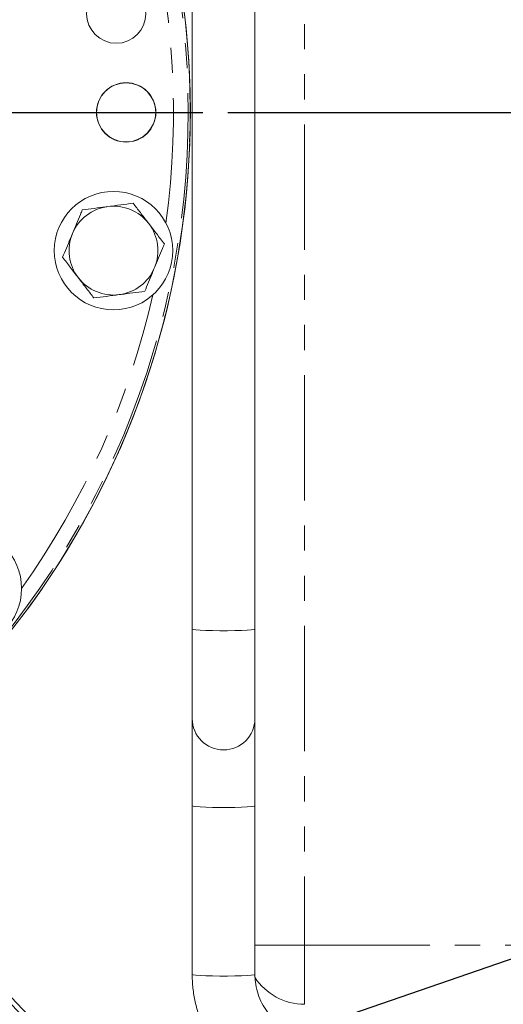
# Model space of a CAD drawing. Units: millimetres. Extents: x 11 to 1180, y 5 to 832.
# Drawn here: x 620 to 645, y 252 to 302 of the extents above; entities that cross this region are included whole.
import ezdxf

# ---------------------------------------------------------------- set-up
doc = ezdxf.new("R2010")
doc.units = ezdxf.units.MM
doc.linetypes.add('CENTERX2', pattern=[20.32, 12.7, -2.54, 2.54, -2.54])
doc.linetypes.add('PHANTOM', pattern=[12.7, 6.35, -1.27, 1.27, -1.27, 1.27, -1.27])
doc.layers.add('SLD-0', color=7, linetype='Continuous')
doc.styles.add('SLDTEXTSTYLE0', font='TXT', dxfattribs={"width": 0.605})
doc.dimstyles.new('SLDDIMSTYLE2', dxfattribs={"dimtxt": 3, "dimasz": 3, "dimexe": 0, "dimexo": 0.0625, "dimgap": 0.75, "dimtad": 0, "dimtih": 1, "dimtoh": 1, "dimdec": 1, "dimlfac": 4, "dimrnd": 1e-09, "dimzin": 4, "dimdsep": 46, "dimtxsty": 'SLDTEXTSTYLE0', "dimsah": 1, "dimcen": 0, "dimadec": 0, "dimazin": 0, "dimtfac": 1, "dimtdec": 3, "dimtofl": 0, "dimtmove": 0, "dimatfit": 3, "dimfxl": 0, "dimfrac": 2, "dimtolj": 1, "dimtzin": 12, "dimarcsym": 0})
doc.dimstyles.new('SLDDIMSTYLE4', dxfattribs={"dimtxt": 3, "dimasz": 3, "dimexe": 0, "dimexo": 0.0625, "dimgap": 0.75, "dimtad": 0, "dimtih": 1, "dimtoh": 1, "dimlfac": 4, "dimrnd": 1e-09, "dimzin": 4, "dimdsep": 46, "dimtxsty": 'SLDTEXTSTYLE0', "dimsah": 1, "dimcen": 0, "dimadec": 0, "dimazin": 0, "dimtfac": 1, "dimtdec": 3, "dimtofl": 0, "dimtmove": 0, "dimatfit": 3, "dimfxl": 0, "dimfrac": 2, "dimtolj": 1, "dimtzin": 12, "dimarcsym": 0})
doc.dimstyles.new('SLDDIMSTYLE5', dxfattribs={"dimtxt": 3, "dimasz": 3, "dimexe": 0, "dimexo": 0.0625, "dimgap": 0.75, "dimtad": 0, "dimlfac": 4, "dimrnd": 1e-09, "dimzin": 12, "dimdsep": 46, "dimtxsty": 'SLDTEXTSTYLE0', "dimsah": 1, "dimcen": 0.09, "dimadec": 0, "dimazin": 0, "dimtfac": 1, "dimtdec": 3, "dimtofl": 0, "dimtmove": 0, "dimatfit": 3, "dimfxl": 0, "dimfrac": 2, "dimtolj": 1, "dimtzin": 12, "dimarcsym": 0})
doc.dimstyles.new('SLDDIMSTYLE7', dxfattribs={"dimtxt": 3, "dimasz": 3, "dimexe": 0, "dimexo": 0.0625, "dimgap": 0.75, "dimtad": 0, "dimlfac": 4, "dimrnd": 1e-09, "dimzin": 4, "dimdsep": 46, "dimtxsty": 'SLDTEXTSTYLE0', "dimsah": 1, "dimcen": 0.09, "dimadec": 0, "dimazin": 0, "dimtfac": 1, "dimtdec": 3, "dimtofl": 0, "dimtmove": 0, "dimatfit": 3, "dimfxl": 0, "dimfrac": 2, "dimtolj": 1, "dimtzin": 12, "dimarcsym": 0})

# ---------------------------------------------------------------- blocks, each defined once
blk = doc.blocks.new('*D19')
at = {"layer": 'SLD-0'}
for p, q in [((624.93, 232.717), (709.248, 262.171)), ((709.248, 262.171), (712.248, 262.171))]:
    blk.add_line(p, q, dxfattribs=at)
blk.add_solid([(624.93, 232.717), (627.927, 233.235), (627.597, 234.179)], dxfattribs=at)
at = {"layer": 'SLD-0', "char_height": 3, "attachment_point": 1, "style": 'SLDTEXTSTYLE0'}
for s, insert in [('%%c', (713.836, 263.739)), ('325.0', (718.203, 263.739)), (' B.C.', (728.512, 263.739))]:
    blk.add_mtext(s, dxfattribs=dict(at, insert=insert))
blk = doc.blocks.new('*D21')
at = {"layer": 'SLD-0'}
for p, q in [((621.234, 245.647), (700.519, 272.966)), ((700.519, 272.966), (703.519, 272.966))]:
    blk.add_line(p, q, dxfattribs=at)
blk.add_solid([(621.234, 245.647), (624.234, 246.152), (623.908, 247.097)], dxfattribs=at)
at = {"layer": 'SLD-0', "char_height": 3, "attachment_point": 1, "style": 'SLDTEXTSTYLE0'}
for s, insert in [('%%c', (705.107, 276.834)), ('24.50', (709.474, 276.834)), (' THRU', (719.783, 276.834)), ('12 HOLES', (709.288, 272.235))]:
    blk.add_mtext(s, dxfattribs=dict(at, insert=insert))
blk = doc.blocks.new('*D29')
at = {"layer": 'SLD-0'}
for p, q in [((606.209, 401.534), (746.192, 401.534)), ((743.017, 401.534), (743.017, 357.066)), ((743.017, 296.82), (743.017, 341.287)), ((630.982, 296.82), (746.192, 296.82))]:
    blk.add_line(p, q, dxfattribs=at)
for points in [[(743.017, 401.534), (742.517, 398.534), (743.517, 398.534)], [(743.017, 296.82), (743.517, 299.82), (742.517, 299.82)]]:
    blk.add_solid(points, dxfattribs=at)
at = {"layer": 'SLD-0', "insert": (741.449, 342.875), "char_height": 3, "attachment_point": 1, "rotation": 90, "style": 'SLDTEXTSTYLE0'}
blk.add_mtext('418.86', dxfattribs=at)
blk = doc.blocks.new('*D30')
at = {"layer": 'SLD-0'}
for p, q in [((630.982, 296.82), (746.192, 296.82)), ((743.017, 296.82), (743.017, 265.959)), ((743.017, 219.32), (743.017, 250.181)), ((587.847, 219.32), (746.192, 219.32))]:
    blk.add_line(p, q, dxfattribs=at)
for points in [[(743.017, 296.82), (742.517, 293.82), (743.517, 293.82)], [(743.017, 219.32), (743.517, 222.32), (742.517, 222.32)]]:
    blk.add_solid(points, dxfattribs=at)
at = {"layer": 'SLD-0', "insert": (741.449, 251.768), "char_height": 3, "attachment_point": 1, "rotation": 90, "style": 'SLDTEXTSTYLE0'}
blk.add_mtext('310.00', dxfattribs=at)
blk = doc.blocks.new('*D31')
at = {"layer": 'SLD-0'}
for p, q in [((630.982, 296.82), (755.915, 296.82)), ((752.74, 296.82), (752.74, 228.462)), ((752.74, 144.326), (752.74, 212.684)), ((644.317, 144.326), (755.915, 144.326))]:
    blk.add_line(p, q, dxfattribs=at)
for points in [[(752.74, 296.82), (752.24, 293.82), (753.24, 293.82)], [(752.74, 144.326), (753.24, 147.326), (752.24, 147.326)]]:
    blk.add_solid(points, dxfattribs=at)
at = {"layer": 'SLD-0', "insert": (751.172, 214.271), "char_height": 3, "attachment_point": 1, "rotation": 90, "style": 'SLDTEXTSTYLE0'}
blk.add_mtext('609.97', dxfattribs=at)
blk = doc.blocks.new('SW_CENTERMARKSYMBOL_1')
at = {"layer": 'SLD-0', "color": 0}
blk.add_line((1.27, 0), (43.135, 0), dxfattribs=at)

msp = doc.modelspace()

# ---------------------------------------------------------------- linework, layer by layer
at = {"color": 8, "linetype": 'PHANTOM', "lineweight": 0}
for p, q in [((634.8558, 334.3117), (634.8558, 254.6347)), ((632.3472, 254.6347), (634.8558, 254.6347)), ((634.8558, 251.642), (634.8558, 254.6347)), ((634.8558, 254.6347), (695.3065, 254.6347))]:
    msp.add_line(p, q, dxfattribs=at)
at = {"color": 7, "linetype": 'Continuous', "lineweight": 15}
for p, q in [((629.1722, 320.2309), (629.1722, 270.6427)), ((632.3472, 270.6427), (632.3472, 320.2309)), ((629.1722, 270.6427), (629.1722, 266.1178)), ((632.3472, 266.1178), (632.3472, 270.6427)), ((629.1722, 266.1238), (629.1722, 261.6921)), ((632.3472, 261.6921), (632.3472, 266.1238)), ((629.1722, 261.6921), (629.1722, 253.1528)), ((632.3472, 253.1528), (632.3472, 261.6921))]:
    msp.add_line(p, q, dxfattribs=at)
at = {"color": 8, "linetype": 'PHANTOM', "lineweight": 0, "flags": 128}
for points in [[(629.1722, 270.6427), (629.2183, 270.6238), (629.354, 270.6059), (629.5714, 270.5902), (629.8579, 270.5775), (630.1967, 270.5687), (630.5683, 270.5641), (630.951, 270.5641), (631.3226, 270.5687), (631.6615, 270.5775), (631.9479, 270.5902), (632.1653, 270.6059), (632.301, 270.6238), (632.3472, 270.6427), (632.3472, 270.6427)], [(629.1722, 261.6921), (629.2183, 261.6732), (629.354, 261.6553), (629.5714, 261.6396), (629.8579, 261.6269), (630.1967, 261.6181), (630.5683, 261.6135), (630.951, 261.6135), (631.3226, 261.6181), (631.6615, 261.6269), (631.9479, 261.6396), (632.1653, 261.6553), (632.301, 261.6732), (632.3472, 261.6921), (632.3472, 261.6921)], [(629.1722, 253.1528), (629.2183, 253.1338), (629.354, 253.116), (629.5714, 253.1003), (629.8579, 253.0876), (630.1967, 253.0787), (630.5683, 253.0742), (630.951, 253.0742), (631.3226, 253.0787), (631.6615, 253.0876), (631.9479, 253.1003), (632.1653, 253.116), (632.301, 253.1338), (632.3472, 253.1528), (632.3472, 253.1528)]]:
    msp.add_lwpolyline(points, dxfattribs=at)
at = {"color": 7, "linetype": 'Continuous', "lineweight": 15}
for centre, radius in [((625.3265, 301.8198), 1.5), ((625.8265, 296.8198), 1.5035), ((625.8265, 296.8198), 1.4972), ((625.1865, 289.8198), 3), ((617.5315, 272.7048), 3)]:
    msp.add_circle(centre, radius, dxfattribs=at)
at = {"color": 8, "linetype": 'PHANTOM', "lineweight": 0}
for centre, radius, start, end in [((586.5765, 296.8198), 42.3943, 301.24601, 37.70138), ((586.5765, 296.8198), 42.4991, 313.47724, 26.52276), ((586.5765, 296.8198), 41.6448, 352.26519, 14.829), ((586.5765, 296.8198), 41.6448, 324.62181, 347.18259), ((634.8633, 254.6497), 3.0077, 213.01919, 269.85699)]:
    msp.add_arc(centre, radius, start, end, dxfattribs=at)
at = {"color": 7, "linetype": 'Continuous', "lineweight": 15}
for centre, radius, start, end in [((586.5765, 296.8198), 42.5, 301.33029, 37.70138), ((586.5765, 296.8198), 42.4995, 313.47844, 26.52156), ((625.1865, 289.8198), 2.25, 97.47733, 157.47733), ((625.1865, 289.8198), 2.25, 37.47733, 97.47733), ((625.1865, 289.8198), 2.25, 337.47733, 37.47733), ((625.1865, 289.8198), 2.25, 157.47733, 217.47733), ((625.1865, 289.8198), 2.25, 277.47733, 337.47733), ((625.1865, 289.8198), 2.25, 217.47733, 277.47733), ((630.7597, 266.1178), 1.5875, 180, 0), ((586.5765, 219.3198), 46.5, 290.24458, 69.75542), ((586.5765, 219.3198), 46.75, 290.54056, 69.45944)]:
    msp.add_arc(centre, radius, start, end, dxfattribs=at)
for points, knots in [([(623.6057, 291.8816), (623.5739, 291.8049), (623.412, 291.4143), (623.2435, 291.0081), (623.1082, 290.6816)], [0, 0, 0, 0, 0.19635271, 1, 1, 1, 1]), ([(624.8937, 292.0507), (624.8632, 292.0466), (624.632, 292.0163), (624.1961, 291.9591), (623.8037, 291.9076), (623.6057, 291.8816)], [0, 0, 0, 0, 0.0700914, 0.5307843, 1, 1, 1, 1]), ([(626.1817, 292.2197), (625.9726, 292.1923), (625.5504, 292.1368), (625.1139, 292.0796), (624.8937, 292.0507)], [0, 0, 0, 0, 0.4954586, 1, 1, 1, 1]), ([(626.9721, 291.1888), (626.9534, 291.2132), (626.8115, 291.3983), (626.544, 291.7472), (626.3032, 292.0612), (626.1817, 292.2197)], [0, 0, 0, 0, 0.0700901, 0.5307846, 1, 1, 1, 1]), ([(627.7625, 290.1579), (627.6342, 290.3253), (627.3751, 290.6632), (627.1073, 291.0125), (626.9721, 291.1888)], [0, 0, 0, 0, 0.4954577, 1, 1, 1, 1]), ([(623.1082, 290.6816), (623.0711, 290.5922), (622.9027, 290.1862), (622.7385, 289.7903), (622.6106, 289.4817)], [0, 0, 0, 0, 0.2203635, 1, 1, 1, 1]), ([(627.2649, 288.9579), (627.4003, 289.2844), (627.5688, 289.6906), (627.7307, 290.0812), (627.7625, 290.1579)], [0, 0, 0, 0, 0.80364729, 1, 1, 1, 1]), ([(622.6106, 289.4817), (622.7389, 289.3143), (622.998, 288.9763), (623.2658, 288.627), (623.401, 288.4508)], [0, 0, 0, 0, 0.4954579, 1, 1, 1, 1]), ([(626.7673, 287.758), (626.8953, 288.0666), (627.0595, 288.4625), (627.2278, 288.8685), (627.2649, 288.9579)], [0, 0, 0, 0, 0.7796359, 1, 1, 1, 1]), ([(623.401, 288.4508), (623.4197, 288.4263), (623.5616, 288.2413), (623.8291, 287.8924), (624.0699, 287.5783), (624.1914, 287.4199)], [0, 0, 0, 0, 0.0700901, 0.5307846, 1, 1, 1, 1]), ([(624.1914, 287.4199), (624.4005, 287.4473), (624.8227, 287.5027), (625.2591, 287.56), (625.4793, 287.5889)], [0, 0, 0, 0, 0.4954586, 1, 1, 1, 1]), ([(625.4793, 287.5889), (625.5099, 287.5929), (625.7411, 287.6233), (626.177, 287.6805), (626.5694, 287.732), (626.7673, 287.758)], [0, 0, 0, 0, 0.0700914, 0.5307842, 1, 1, 1, 1]), ([(629.1722, 253.1528), (629.1751, 253.0098), (629.1827, 252.631), (629.2616, 252.0197), (629.4259, 251.3304), (629.6671, 250.6636), (629.9808, 250.0278), (630.3636, 249.4308), (630.8104, 248.8801), (631.3159, 248.3826), (631.8737, 247.9443), (632.4768, 247.5709), (633.1179, 247.2669), (633.7888, 247.0358), (634.4813, 246.8818), (635.0629, 246.8161), (635.4106, 246.8105), (635.5222, 246.8087)], [0, 0, 0, 0, 0.0430676, 0.1140645, 0.1850842, 0.256104, 0.3271248, 0.3981473, 0.4691716, 0.5401984, 0.6112277, 0.6822605, 0.7532959, 0.8243342, 0.895375, 0.9664179, 1, 1, 1, 1]), ([(635.5222, 249.9837), (635.4506, 249.9852), (635.2123, 249.9901), (634.8097, 250.0516), (634.3304, 250.2011), (633.8805, 250.4249), (633.4715, 250.7162), (633.1134, 251.0681), (632.8151, 251.4718), (632.5839, 251.9173), (632.4267, 252.3936), (632.3558, 252.8108), (632.3494, 253.0651), (632.3472, 253.1528)], [0, 0, 0, 0, 0.04308647, 0.14340425, 0.24380814, 0.34421894, 0.44464318, 0.54508544, 0.64554898, 0.746035, 0.84654247, 0.94706811, 1, 1, 1, 1])]:
    msp.add_open_spline(points, degree=3, knots=knots, dxfattribs=at)
at = {"layer": 'SLD-0', "linetype": 'CENTERX2'}
msp.add_circle((586.5765, 219.3198), 40.626, dxfattribs=at)

# ---------------------------------------------------------------- block references
at = {"layer": 'SLD-0'}
msp.add_blockref('SW_CENTERMARKSYMBOL_1', (586.5765, 296.8198), dxfattribs=at)

# ---------------------------------------------------------------- dimensions: what is measured, and where the dimension line sits
for base, p1, p2, dimstyle, picture, middle in [((743.017, 401.5336), (629.7115, 296.8198), (604.939, 401.5336), 'SLDDIMSTYLE5', '*D29', (743.017, 349.1767)), ((743.017, 219.3198), (629.7115, 296.8198), (586.5765, 219.3198), 'SLDDIMSTYLE7', '*D30', (743.017, 258.0698)), ((752.7402, 296.8198), (643.047, 144.3265), (629.7115, 296.8198), 'SLDDIMSTYLE5', '*D31', (752.7402, 220.5731))]:
    dim = msp.add_linear_dim(base=base, p1=p1, p2=p2, angle=90, dimstyle=dimstyle, dxfattribs=at)
    dim.commit()
    dim.dimension.update_dxf_attribs({"geometry": picture, "text_midpoint": middle, "dimtype": 160})
for p1, p2, text, dimstyle, picture, middle in [((615.4436, 243.6521), (621.2345, 245.6475), '<> THRU\\P12 HOLES', 'SLDDIMSTYLE4', '*D21', (718.7375, 272.9663)), ((548.2232, 205.9222), (624.9299, 232.7174), '<> B.C.', 'SLDDIMSTYLE2', '*D19', (725.7542, 262.1714))]:
    dim = msp.add_diameter_dim_2p(p1=p1, p2=p2, text=text, dimstyle=dimstyle, dxfattribs=at)
    dim.commit()
    dim.dimension.update_dxf_attribs({"geometry": picture, "text_midpoint": middle, "dimtype": 163})

doc.saveas('drawing.dxf')
